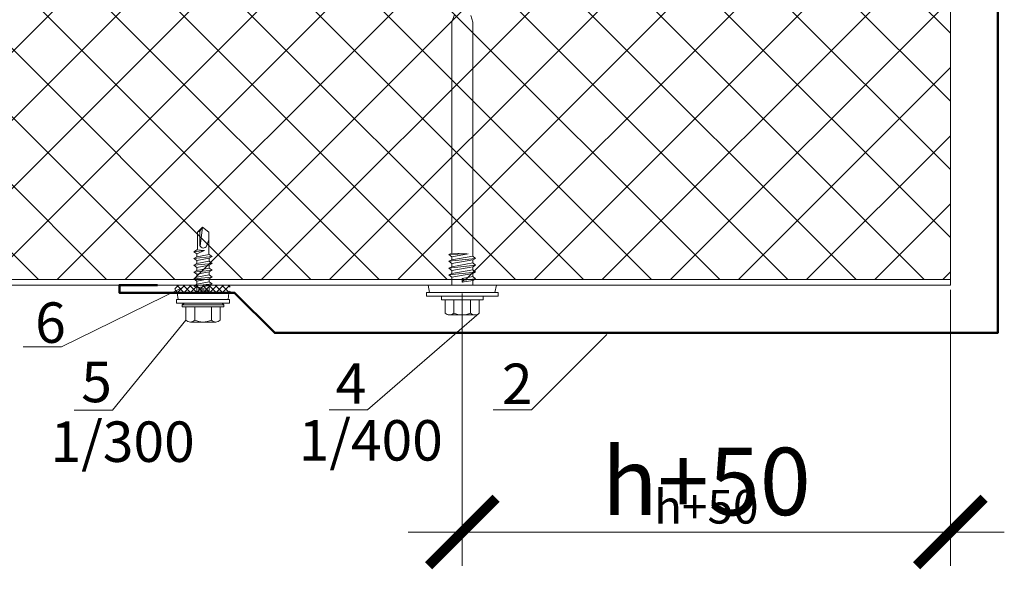
# Model space of a CAD drawing. Units: millimetres. Extents: x 69858 to 140937, y 40020 to 89318.
# Drawn here: x 69970 to 70043, y 40733 to 40774 of the extents above; entities that cross this region are included whole.
import ezdxf

# ---------------------------------------------------------------- set-up
doc = ezdxf.new("R2010")
doc.units = ezdxf.units.MM
doc.header["$PDMODE"] = 33
doc.layers.get('0').update_dxf_attribs({"lineweight": 20})
for name, color, linetype, lineweight in [('_Размеры', 7, 'Continuous', 15), ('Крепеж', 7, 'Continuous', 5), ('Нащельники', 3, 'Continuous', 50), ('Размеры и выноски', 7, 'Continuous', 9), ('Размеры и выноски @ 1', 7, 'Continuous', 9), ('Размеры и выноски @ 2', 7, 'Continuous', 9), ('Штриховка', 7, 'Continuous', 5)]:
    doc.layers.add(name, color=color, linetype=linetype, lineweight=lineweight)
doc.styles.add('GOST type A', font='GOST 2.304-81 type A.ttf')
doc.styles.add('Оформление', font='Cambria.ttf')
doc.dimstyles.new('СПДС', dxfattribs={"dimtxt": 2.5, "dimasz": 2.5, "dimexe": 1.25, "dimexo": 0.625, "dimtad": 1, "dimdec": 0, "dimrnd": 0.001, "dimtxsty": 'Оформление', "dimblk": 'ARCHTICK', "dimcen": 2.5, "dimdle": 2, "dimadec": 0, "dimazin": 2, "dimtfac": 0.75, "dimtdec": 0, "dimtmove": 1, "dimatfit": 3, "dimfxl": 0, "dimtolj": 1, "dimarcsym": 0})
pattern_1 = [(315, (61634.342, 60557.6578), (2.52569703, 2.52569703), []), (45, (61634.342, 60557.6578), (-2.52569703, 2.52569703), [])]

# ---------------------------------------------------------------- blocks, each defined once
blk = doc.blocks.new('_ArchTick')
at = {"color": 0, "linetype": 'ByBlock', "const_width": 0.15}
blk.add_lwpolyline([(-0.5, -0.5), (0.5, 0.5)], dxfattribs=at)
blk = doc.blocks.new('*D148')
at = {"layer": 'Defpoints', "color": 0, "lineweight": 9, "ltscale": 2, "transparency": 16777216}
for p in [(70002.398, 40753.94), (70038.585, 40753.94), (70002.398, 40735.634)]:
    blk.add_point(p, dxfattribs=at)
at = {"layer": 'Размеры и выноски', "color": 0, "lineweight": -2, "ltscale": 2, "transparency": 16777216}
for p, q in [((70002.398, 40753.315), (70002.398, 40734.384)), ((70038.585, 40753.315), (70038.585, 40734.384)), ((70040.585, 40735.634), (70000.398, 40735.634))]:
    blk.add_line(p, q, dxfattribs=at)
at = {"layer": 'Размеры и выноски', "color": 0, "lineweight": -2, "ltscale": 2, "transparency": 16777216, "xscale": 2.5, "yscale": 2.5, "zscale": 2.5, "rotation": 180}
blk.add_blockref('_ArchTick', (70002.398, 40735.634), dxfattribs=at)
at = {"layer": 'Размеры и выноски', "color": 0, "lineweight": -2, "ltscale": 2, "transparency": 16777216, "xscale": 2.5, "yscale": 2.5, "zscale": 2.5}
blk.add_blockref('_ArchTick', (70038.585, 40735.634), dxfattribs=at)
at = {"layer": 'Размеры и выноски', "color": 0, "ltscale": 2, "transparency": 16777216, "insert": (70020.491, 40737.51), "char_height": 2.5, "attachment_point": 5, "style": 'GOST type A'}
blk.add_mtext('\\A1;h+50', dxfattribs=at)
blk = doc.blocks.new('*D162')
at = {"layer": 'Defpoints', "color": 0, "lineweight": 9, "ltscale": 2, "transparency": 16777216}
for p in [(70002.398, 40753.94), (70038.585, 40753.94), (70002.398, 40735.634)]:
    blk.add_point(p, dxfattribs=at)
at = {"layer": 'Размеры и выноски', "color": 0, "lineweight": -2, "ltscale": 2, "transparency": 16777216}
for p, q in [((70002.398, 40752.69), (70002.398, 40733.134)), ((70038.585, 40752.69), (70038.585, 40733.134)), ((70042.585, 40735.634), (69998.398, 40735.634))]:
    blk.add_line(p, q, dxfattribs=at)
at = {"layer": 'Размеры и выноски', "color": 0, "lineweight": -2, "ltscale": 2, "transparency": 16777216, "xscale": 5, "yscale": 5, "zscale": 5, "rotation": 180}
blk.add_blockref('_ArchTick', (70002.398, 40735.634), dxfattribs=at)
at = {"layer": 'Размеры и выноски', "color": 0, "lineweight": -2, "ltscale": 2, "transparency": 16777216, "xscale": 5, "yscale": 5, "zscale": 5}
blk.add_blockref('_ArchTick', (70038.585, 40735.634), dxfattribs=at)
at = {"layer": 'Размеры и выноски', "color": 0, "ltscale": 2, "transparency": 16777216, "insert": (70020.491, 40739.386), "char_height": 5, "attachment_point": 5, "style": 'GOST type A'}
blk.add_mtext('\\A1;h+50', dxfattribs=at)
blk = doc.blocks.new('*U272')
at = {"layer": 'Размеры и выноски @ 1', "ltscale": 2}
dim = blk.add_linear_dim(base=(70002.398, 40735.634), p1=(70038.585, 40753.94), p2=(70002.398, 40753.94), text='h+50', dimstyle='СПДС', override={"dimscale": 1, "dimtxsty": 'GOST type A', "dimtix": 0, "dimtofl": 1, "dimtmove": 1, "dimatfit": 3}, dxfattribs=at)
dim.commit()
dim.dimension.update_dxf_attribs({"geometry": '*D148', "text_midpoint": (70020.491, 40737.51)})
at = {"layer": 'Размеры и выноски @ 2', "ltscale": 2}
dim = blk.add_linear_dim(base=(70002.398, 40735.634), p1=(70038.585, 40753.94), p2=(70002.398, 40753.94), text='h+50', dimstyle='СПДС', override={"dimscale": 2, "dimtxsty": 'GOST type A', "dimtix": 0, "dimtofl": 1, "dimtmove": 1, "dimatfit": 3}, dxfattribs=at)
dim.commit()
dim.dimension.update_dxf_attribs({"geometry": '*D162', "text_midpoint": (70020.491, 40739.386)})

msp = doc.modelspace()

# ---------------------------------------------------------------- hatches: boundary and pattern name
at = {"layer": 'Штриховка'}
h = msp.add_hatch(dxfattribs=at)
h.set_pattern_fill('ANSI37', color=256, scale=1.125, angle=-90, style=2)
h.set_pattern_definition(pattern_1)
edge = h.paths.add_edge_path()
edge.add_arc((70037.8301209, 40759.0839933), 0.7858887, 179.939907465, 180.06009282)
edge.add_line((70037.0442327, 40759.083169), (70037.0442327, 40759.0848175))
edge = h.paths.add_edge_path()
edge.add_arc((70011.6173569, 40759.0839933), 0.7858887, 89.939907341, 90.06009266)
edge.add_line((70011.6165327, 40759.8698815), (70011.6181812, 40759.8698815))
edge = h.paths.add_edge_path()
edge.add_line((70012.4032452, 40754.7223197), (70012.4032452, 40754.7281534))
edge.add_arc((70013.1896254, 40754.7252366), 0.7863856, 179.787480498, 180.212519502)
edge = h.paths.add_edge_path()
edge.add_line((70038.2281747, 40759.8698815), (70038.2243014, 40759.8698815))
edge.add_arc((70038.2262381, 40760.2051074), 0.3352315, 269.669001017, 270.330998983)
edge = h.paths.add_edge_path()
edge.add_line((70035.4922834, 40754.5454975), (70035.4909711, 40754.5511816))
edge.add_arc((70036.2578525, 40754.7252366), 0.7863856, 192.787480359, 193.212519629)
edge = h.paths.add_edge_path()
edge.add_line((70010.8860139, 40760.2031708), (70010.8860139, 40760.207044))
edge.add_arc((70011.2212398, 40760.2051074), 0.3352315, 179.669000964, 180.330999036)
edge = h.paths.add_edge_path()
edge.add_arc((70034.3254815, 40756.1056809), 0.7859322, 89.923210895, 90.076786377)
edge.add_line((70034.3244282, 40756.8916123), (70034.3265348, 40756.8916123))
h.paths.add_polyline_path([(70011.3078889, 40848.4660665), (70011.3078889, 40787.4067616), (70038.1395889, 40787.4067609), (70038.1395889, 40848.4660665), (70025.6375764, 40848.4660665), (70025.2860139, 40847.0598165), (70024.5828889, 40849.8723165), (70024.2313264, 40848.4660665)])
h = msp.add_hatch(dxfattribs=at)
h.set_pattern_fill('ANSI37', color=256, scale=1.125, angle=-90, style=2)
h.set_pattern_definition(pattern_1)
h.paths.add_polyline_path([(70038.5850094, 40781.1934757), (69950.393146, 40781.1934757), (69950.393146, 40769.3946023), (69951.799396, 40769.0430398), (69948.986896, 40768.3399148), (69950.393146, 40767.9883523), (69950.393146, 40754.3617757), (70038.5850094, 40754.3617757)])
at = {"layer": 'Штриховка', "lineweight": 5}
h = msp.add_hatch(dxfattribs=at)
h.set_pattern_fill('_USER', color=0, scale=0.3375, angle=-45, style=0, double=1, pattern_type=0)
h.set_pattern_definition([(315, (66378.41384, 52929.96823), (0.238648539, 0.238648539), []), (45, (66378.41384, 52929.96823), (-0.238648539, 0.238648539), [])])
h.paths.add_polyline_path([(69985.2047618, 40753.94511), (69985.1994294, 40753.38261), (69981.0833895, 40753.38261), (69981.0789105, 40753.94511)])

# ---------------------------------------------------------------- linework, layer by layer
for p, q in [((70038.5850094, 40781.6153507), (70038.5850094, 40753.9399007)), ((70038.5850094, 40754.3617757), (69950.393146, 40754.3617757)), ((70038.5850094, 40753.9399007), (69950.393146, 40753.9399007))]:
    msp.add_line(p, q)
at = {"layer": '_Размеры', "lineweight": 9, "ltscale": 5}
msp.add_line((69981.5520844, 40753.7263559), (69972.6829558, 40749.3614091), dxfattribs=at)
at = {"layer": 'Крепеж', "lineweight": 5}
for p, q in [((70001.8350094, 40774.0018813), (70001.6240719, 40773.4527545)), ((70003.0464306, 40773.9429254), (70003.1709469, 40773.4527545))]:
    msp.add_line(p, q, dxfattribs=at)
at = {"layer": 'Крепеж', "linetype": 'Continuous', "lineweight": 5}
for p, q in [((70001.6240719, 40756.3212697), (70001.6240719, 40773.4527545)), ((70003.1709469, 40756.0962697), (70003.1709469, 40773.4527545)), ((70001.6240719, 40756.3212697), (70001.4131344, 40756.2158009)), ((70001.4131344, 40756.2158009), (70002.7439265, 40756.256915)), ((70001.6240719, 40756.0400197), (70001.4131344, 40756.2158009)), ((70002.7439265, 40756.256915), (70001.6240719, 40756.3212697)), ((70002.8319537, 40756.2596345), (70001.6240719, 40756.0400197)), ((70001.6240719, 40755.8150197), (70003.1709469, 40756.0962697)), ((70003.3818844, 40755.9204884), (70003.1709469, 40756.0962697)), ((70003.3818844, 40755.9204884), (70001.4131344, 40755.7095509)), ((70001.6240719, 40755.8150197), (70001.4131344, 40755.7095509)), ((70001.6240719, 40755.5337697), (70001.4131344, 40755.7095509)), ((70003.3818844, 40755.4142384), (70001.4131344, 40755.2033009)), ((70001.6240719, 40755.8150197), (70001.6240719, 40756.0400197)), ((70001.6240719, 40755.5337697), (70003.1709469, 40755.8150197)), ((70001.6240719, 40755.3087697), (70003.1709469, 40755.5900197)), ((70001.6240719, 40755.3087697), (70001.6240719, 40755.5337697)), ((70003.3818844, 40755.9204884), (70003.1709469, 40755.8150197)), ((70003.1709469, 40755.5900197), (70003.1709469, 40755.8150197)), ((70003.3818844, 40755.4142384), (70003.1709469, 40755.5900197)), ((70003.3818844, 40755.4142384), (70003.1709469, 40755.3087697)), ((70001.6240719, 40755.3087697), (70001.4131344, 40755.2033009)), ((70001.6240719, 40755.0275197), (70001.4131344, 40755.2033009)), ((70003.3818844, 40754.9079884), (70001.4131344, 40754.6970509)), ((70001.6240719, 40754.8025197), (70001.4131344, 40754.6970509)), ((70001.6240719, 40754.5212697), (70001.4131344, 40754.6970509)), ((70001.6240719, 40755.0275197), (70003.1709469, 40755.3087697)), ((70001.6240719, 40754.8025197), (70003.1709469, 40755.0837697)), ((70001.6240719, 40754.8025197), (70001.6240719, 40755.0275197)), ((70001.6240719, 40754.5212697), (70003.1709469, 40754.8025197)), ((70003.1709469, 40755.0837697), (70003.1709469, 40755.3087697)), ((70003.3818844, 40754.9079884), (70003.1709469, 40755.0837697)), ((70003.3818844, 40754.9079884), (70003.1709469, 40754.8025197)), ((70003.1709469, 40754.5775197), (70003.1709469, 40754.8025197)), ((69999.9781018, 40753.3892641), (69999.8631864, 40753.9399007)), ((70001.6240719, 40753.9399007), (70001.6240719, 40754.5212697)), ((70002.3975094, 40754.4368947), (70003.1709469, 40754.5775197)), ((70002.3975094, 40754.4368947), (70002.3975094, 40754.1556447)), ((70002.5230157, 40754.3097168), (70002.3975094, 40754.4368947)), ((70002.5230157, 40754.3097168), (70002.3975094, 40754.1556447)), ((70002.3975094, 40754.1556447), (70003.1709469, 40754.2962697)), ((70003.3818844, 40754.4017384), (70002.5230157, 40754.3097168)), ((70003.3818844, 40754.4017384), (70003.1709469, 40754.5775197)), ((70003.3818844, 40754.4017384), (70003.1709469, 40754.2962697)), ((70003.1709469, 40753.9399007), (70003.1709469, 40754.2962697)), ((70004.816917, 40753.3892641), (70004.9318324, 40753.9399007)), ((69999.7440337, 40753.3892641), (70005.0509851, 40753.3892641)), ((69999.7440337, 40753.3892641), (69999.7440337, 40753.1341494)), ((70005.0509851, 40753.3892641), (70005.0509851, 40753.1341494)), ((69999.7440337, 40753.1341494), (70001.4155735, 40753.1341494)), ((70003.9443844, 40753.1341494), (70000.8506344, 40753.1341494)), ((70000.8506344, 40752.8528994), (70000.8506344, 40753.1341494)), ((70003.9443844, 40752.8528994), (70000.8506344, 40752.8528994)), ((70001.1318844, 40752.8528994), (70001.1318844, 40751.8713401)), ((70001.7787594, 40752.8528994), (70001.7787594, 40751.8713401)), ((70003.0162594, 40752.8528994), (70003.0162594, 40751.8713401)), ((70005.0509851, 40753.1341494), (70003.3794454, 40753.1341494)), ((70003.6631344, 40752.8528994), (70003.6631344, 40751.8713401)), ((70003.9443844, 40752.8528994), (70003.9443844, 40753.1341494)), ((70003.3396969, 40751.7278994), (70001.4553219, 40751.7278994))]:
    msp.add_line(p, q, dxfattribs=at)
at = {"layer": 'Крепеж', "linetype": 'Continuous'}
for p, q in [((69983.1386405, 40758.2388646), (69982.758953, 40757.8732396)), ((69982.758953, 40757.8732396), (69982.9417655, 40757.9417636)), ((69982.758953, 40757.8732396), (69982.758953, 40756.6017536)), ((69982.9417655, 40757.9417636), (69983.1386405, 40758.2388646)), ((69982.9417655, 40757.9417636), (69982.9417655, 40756.9569603)), ((69983.1386405, 40758.2388646), (69982.9682855, 40756.8419154)), ((69983.602703, 40757.8732396), (69983.1386405, 40758.2388646)), ((69983.602703, 40757.8732396), (69983.602703, 40756.3601314)), ((69983.405828, 40756.7763646), (69983.602703, 40757.3107396)), ((69982.505828, 40756.4227931), (69982.7167655, 40756.5513646)), ((69983.280464, 40756.5057898), (69982.505828, 40756.4227931)), ((69982.7167655, 40756.2701146), (69982.505828, 40756.4227931)), ((69983.280464, 40756.5057898), (69982.7167655, 40756.5513646)), ((69982.7167655, 40756.2701146), (69983.280464, 40756.5057898)), ((69982.7167655, 40756.2701146), (69982.7167655, 40756.0451146)), ((69982.7167655, 40756.0451146), (69983.6448905, 40756.2138646)), ((69983.855828, 40756.061186), (69983.6448905, 40756.2138646)), ((69983.855828, 40756.061186), (69982.505828, 40755.9165431)), ((69982.505828, 40755.9165431), (69982.7167655, 40756.0451146)), ((69982.7167655, 40755.7638646), (69982.505828, 40755.9165431)), ((69983.855828, 40755.554936), (69982.505828, 40755.4102931)), ((69982.505828, 40755.4102931), (69982.7167655, 40755.5388646)), ((69982.7167655, 40755.2576146), (69982.505828, 40755.4102931)), ((69982.7167655, 40755.7638646), (69983.6448905, 40755.9326146)), ((69982.7167655, 40755.7638646), (69982.7167655, 40755.5388646)), ((69982.7167655, 40755.5388646), (69983.6448905, 40755.7076146)), ((69982.7167655, 40755.2576146), (69983.6448905, 40755.4263646)), ((69983.6448905, 40755.9326146), (69983.855828, 40756.061186)), ((69983.6448905, 40755.9326146), (69983.6448905, 40755.7076146)), ((69983.855828, 40755.554936), (69983.6448905, 40755.7076146)), ((69983.6448905, 40755.4263646), (69983.855828, 40755.554936)), ((69983.6448905, 40755.4263646), (69983.6448905, 40755.2013646)), ((69983.855828, 40755.048686), (69982.505828, 40754.9040431)), ((69982.505828, 40754.9040431), (69982.7167655, 40755.0326146)), ((69982.7167655, 40754.7513646), (69982.505828, 40754.9040431)), ((69982.7167655, 40755.2576146), (69982.7167655, 40755.0326146)), ((69982.7167655, 40755.0326146), (69983.6448905, 40755.2013646)), ((69982.7167655, 40754.7513646), (69983.6448905, 40754.9201146)), ((69982.7167655, 40754.7513646), (69982.7167655, 40754.5263646)), ((69982.7167655, 40754.5263646), (69983.6448905, 40754.6951146)), ((69983.855828, 40755.048686), (69983.6448905, 40755.2013646)), ((69983.6448905, 40754.9201146), (69983.855828, 40755.048686)), ((69983.6448905, 40754.9201146), (69983.6448905, 40754.6951146)), ((69983.855828, 40754.542436), (69983.6448905, 40754.6951146)), ((69983.855828, 40754.542436), (69982.505828, 40754.3977931)), ((69982.505828, 40754.3977931), (69982.7167655, 40754.5263646)), ((69982.7167655, 40754.2451146), (69982.505828, 40754.3977931)), ((69983.855828, 40754.036186), (69982.505828, 40753.8915431)), ((69982.505828, 40753.8915431), (69982.7167655, 40754.0201146)), ((69982.7167655, 40753.7388646), (69982.505828, 40753.8915431)), ((69982.7167655, 40754.2451146), (69983.6448905, 40754.4138646)), ((69982.7167655, 40754.2451146), (69982.7167655, 40754.0201146)), ((69982.7167655, 40754.0201146), (69983.6448905, 40754.1888646)), ((69982.7167655, 40753.7388646), (69983.6448905, 40753.9076146)), ((69983.6448905, 40754.4138646), (69983.855828, 40754.542436)), ((69983.6448905, 40754.4138646), (69983.6448905, 40754.1888646)), ((69983.855828, 40754.036186), (69983.6448905, 40754.1888646)), ((69983.6448905, 40753.9076146), (69983.855828, 40754.036186)), ((69983.6448905, 40753.9076146), (69983.6448905, 40753.3774035)), ((69981.2683237, 40753.3774291), (69985.093328, 40753.377388)), ((69981.324578, 40752.8689435), (69981.2683237, 40753.3774291)), ((69982.7167655, 40753.7388646), (69982.7167655, 40753.3774135)), ((69985.037078, 40752.8689435), (69985.093328, 40753.37739)), ((69981.2120717, 40752.8689377), (69985.1495844, 40752.8689377)), ((69981.2120717, 40752.8689377), (69981.212078, 40752.613823)), ((69981.212078, 40752.613823), (69982.4355155, 40752.6138646)), ((69981.633953, 40752.4732396), (69981.774578, 40752.6138646)), ((69984.727703, 40752.4732396), (69981.633953, 40752.4732396)), ((69981.633953, 40752.3326146), (69981.633953, 40752.4732396)), ((69984.587078, 40752.6138646), (69981.774578, 40752.6138646)), ((69985.149578, 40752.613823), (69983.9261405, 40752.6138646)), ((69984.727703, 40752.4732396), (69984.587078, 40752.6138646)), ((69984.727703, 40752.3326146), (69984.727703, 40752.4732396)), ((69985.1495844, 40752.8689377), (69985.149578, 40752.613823)), ((69984.727703, 40752.3326146), (69981.633953, 40752.3326146)), ((69981.915203, 40752.3326146), (69981.915203, 40751.3510552)), ((69982.562078, 40752.3326146), (69982.562078, 40751.3510552)), ((69983.799578, 40752.3326146), (69983.799578, 40751.3510552)), ((69984.446453, 40752.3326146), (69984.446453, 40751.3510552)), ((69984.1230155, 40751.2076146), (69982.2386405, 40751.2076146))]:
    msp.add_line(p, q, dxfattribs=at)
at = {"layer": 'Крепеж', "lineweight": 5, "ltscale": 0.5}
msp.add_line((69999.8631864, 40753.9399007), (70004.9318324, 40753.9399007), dxfattribs=at)
at = {"layer": 'Крепеж'}
for p, q in [((69982.871453, 40753.7107396), (69982.871453, 40753.3774119)), ((69983.012078, 40753.7107396), (69983.012078, 40753.3774104)), ((69983.124578, 40753.7107396), (69983.124578, 40753.3774091)), ((69983.237078, 40753.7107396), (69983.237078, 40753.3774079)), ((69983.377703, 40753.7107396), (69983.377703, 40753.3774064)), ((69983.490203, 40753.7107396), (69983.490203, 40753.3774052))]:
    msp.add_line(p, q, dxfattribs=at)
at = {"layer": 'Крепеж', "linetype": 'Continuous'}
for centre, radius, start, end in [((69983.2093687, 40756.9580687), 0.2676054, 179.762690337, 317.234441016), ((69982.2386405, 40751.6439868), 0.4363723, 222.166581903, 317.833418097), ((69983.180828, 40752.6138646), 1.40625, 243.896118862, 270), ((69983.180828, 40752.6138646), 1.40625, 270, 296.103881138), ((69984.1230155, 40751.6439868), 0.4363723, 222.166581903, 317.833418097)]:
    msp.add_arc(centre, radius, start, end, dxfattribs=at)
at = {"layer": 'Крепеж'}
for centre, radius, start, end in [((69982.6974275, 40756.6103718), 0.0621262, 288.213347188, 352.02619573), ((69983.8464087, 40756.3512056), 0.243869, 177.902450495, 214.275670247)]:
    msp.add_arc(centre, radius, start, end, dxfattribs=at)
at = {"layer": 'Крепеж', "linetype": 'Continuous', "lineweight": 5}
for centre, radius, start, end in [((70001.4553219, 40752.1642717), 0.4363723, 222.166581904, 317.833418096), ((70002.3975094, 40753.1341494), 1.40625, 243.896118862, 270), ((70002.3975094, 40753.1341494), 1.40625, 270, 296.103881138), ((70003.3396969, 40752.1642717), 0.4363723, 222.166581904, 317.833418096)]:
    msp.add_arc(centre, radius, start, end, dxfattribs=at)
at = {"layer": 'Нащельники'}
msp.add_lwpolyline([(69979.7991647, 40753.9399007), (69976.9866647, 40753.9399007), (69976.9866647, 40753.3774007), (69985.5217115, 40753.3774007), (69988.4989639, 40750.4001483), (70042.1012164, 40750.4001483), (70042.1012164, 40805.459702), (70039.1239639, 40808.4369544), (70039.1239639, 40817.4369544), (70038.5614639, 40817.4369544), (70038.5614639, 40814.6244544)], dxfattribs=at)
at = {"layer": 'Размеры и выноски', "ltscale": 2}
msp.add_line((70038.5850094, 40753.5883382), (70038.5850094, 40742.2494102), dxfattribs=at)
at = {"layer": 'Размеры и выноски'}
for points in [[(70003.6631344, 40751.8713401), (69995.3750093, 40744.7053993)], [(69981.915203, 40751.3510552), (69976.4731786, 40744.6690699)], [(70013.1201134, 40750.2818925), (70007.5436202, 40744.7053993)], [(69972.6829558, 40749.3614091), (69969.8407219, 40749.3614091)], [(69976.4731786, 40744.6690699), (69973.6309447, 40744.6690699)], [(69995.3750093, 40744.7053993), (69992.5327754, 40744.7053993)], [(70007.5436202, 40744.7053993), (70004.7013863, 40744.7053993)]]:
    msp.add_lwpolyline(points, dxfattribs=at)

# ---------------------------------------------------------------- block references
at = {"layer": 'Размеры и выноски', "lineweight": 9}
msp.add_blockref('*U272', (0, 0), dxfattribs=at)

# ---------------------------------------------------------------- texts
at = {"layer": 'Размеры и выноски', "char_height": 3, "width": 1.798543854, "attachment_point": 1, "style": 'GOST type A'}
for s, insert in [('6', (69970.7328453, 40752.6631047)), ('5', (69974.1515802, 40748.2606348)), ('4', (69993.0156127, 40748.1433289)), ('2', (70005.339809, 40748.1213267)), ('1/300 ', (69971.8722613, 40743.832619)), ('1/400 ', (69990.2697403, 40743.93095))]:
    msp.add_mtext(s, dxfattribs=dict(at, insert=insert))

doc.saveas('drawing.dxf')
